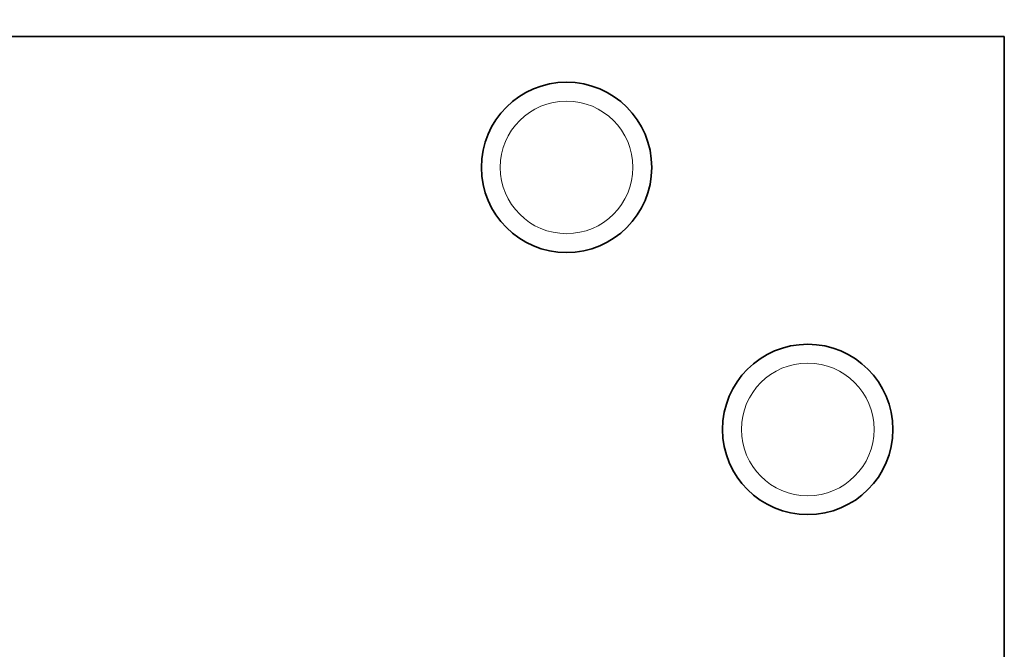
# Model space of a CAD drawing. Units: millimetres. Extents: x -835 to 5317, y -526 to 3911.
# Drawn here: x 4810 to 4848, y 2768 to 2792 of the extents above; entities that cross this region are included whole.
import ezdxf

# ---------------------------------------------------------------- set-up
doc = ezdxf.new("R2010")
doc.units = ezdxf.units.MM
doc.layers.add('Widoczne (ISO)', color=1, linetype='Continuous', lineweight=35)
doc.layers.add('Widoczne wąskie (ISO)', color=3, linetype='Continuous', lineweight=9)

msp = doc.modelspace()

# ---------------------------------------------------------------- linework, layer by layer
at = {"layer": 'Widoczne (ISO)'}
for p, q in [((4671.933, 2791.653), (4847.633, 2791.653)), ((4847.633, 2791.653), (4847.633, 2591.653))]:
    msp.add_line(p, q, dxfattribs=at)
for centre in [(4830.933, 2786.653), (4840.133, 2776.653)]:
    msp.add_circle(centre, 3.25, dxfattribs=at)
for radius, start, end in [(408.25, 120.37451, 40.33456), (395.672, 120.02315, 38.13953)]:
    msp.add_arc((4626.433, 2448.453), radius, start, end, dxfattribs=at)
for points, knots in [([(4913.647, 2068.869), (4898.562, 2057.455), (4882.771, 2046.925), (4848.674, 2027.017), (4830.195, 2017.779), (4792.276, 2001.804), (4772.757, 1995.034), (4733.09, 1984.1), (4712.859, 1979.913), (4672.111, 1974.203), (4651.509, 1972.669), (4610.364, 1972.28), (4589.736, 1973.424), (4548.887, 1978.362), (4528.581, 1982.165), (4488.714, 1992.347), (4469.071, 1998.746), (4430.856, 2014), (4412.206, 2022.887), (4376.287, 2042.958), (4358.943, 2054.183), (4325.923, 2078.733), (4310.177, 2092.108), (4280.611, 2120.724), (4266.728, 2136.024), (4241.113, 2168.224), (4229.327, 2185.192), (4208.093, 2220.436), (4198.602, 2238.786), (4182.107, 2276.482), (4175.07, 2295.906), (4163.591, 2335.418), (4159.126, 2355.59), (4152.856, 2396.256), (4151.038, 2416.835), (4150.083, 2457.97), (4150.944, 2478.612), (4155.319, 2519.525), (4158.843, 2539.882), (4168.475, 2579.885), (4174.604, 2599.614), (4189.331, 2638.035), (4197.96, 2656.806), (4217.535, 2692.998), (4228.521, 2710.494), (4252.614, 2743.849), (4265.771, 2759.777), (4293.977, 2789.734), (4309.085, 2803.826), (4340.93, 2829.881), (4357.734, 2841.9), (4388.275, 2860.877), (4401.756, 2868.373), (4415.558, 2875.193)], [2141.515426, 2141.515426, 2141.515426, 2141.515426, 2147.203138, 2147.203138, 2153.391018, 2153.391018, 2159.578899, 2159.578899, 2165.766779, 2165.766779, 2171.954659, 2171.954659, 2178.142539, 2178.142539, 2184.33042, 2184.33042, 2190.5183, 2190.5183, 2196.70618, 2196.70618, 2202.89406, 2202.89406, 2209.081941, 2209.081941, 2215.269821, 2215.269821, 2221.457701, 2221.457701, 2227.645581, 2227.645581, 2233.833462, 2233.833462, 2240.021342, 2240.021342, 2246.209222, 2246.209222, 2252.397102, 2252.397102, 2258.584983, 2258.584983, 2264.772863, 2264.772863, 2270.960743, 2270.960743, 2277.148623, 2277.148623, 2283.336504, 2283.336504, 2289.524384, 2289.524384, 2295.712264, 2295.712264, 2300.33907, 2300.33907, 2300.33907, 2300.33907]), ([(4837.307, 2875.194), (4840.592, 2873.571), (4843.857, 2871.91), (4865.33, 2860.675), (4882.976, 2849.931), (4916.659, 2826.299), (4932.766, 2813.362), (4963.109, 2785.571), (4977.407, 2770.659), (5003.898, 2739.175), (5016.146, 2722.538), (5038.341, 2687.891), (5048.334, 2669.809), (5065.86, 2632.581), (5073.429, 2613.358), (5085.99, 2574.176), (5091.008, 2554.135), (5098.394, 2513.657), (5100.777, 2493.136), (5101.993, 2469.182), (5102.13, 2465.772), (5102.229, 2462.362)], [2344.114085, 2344.114085, 2344.114085, 2344.114085, 2345.215306, 2345.215306, 2351.403186, 2351.403186, 2357.591067, 2357.591067, 2363.778947, 2363.778947, 2369.966827, 2369.966827, 2376.154707, 2376.154707, 2382.342588, 2382.342588, 2388.530468, 2388.530468, 2394.718348, 2394.718348, 2395.744544, 2395.744544, 2395.744544, 2395.744544])]:
    msp.add_open_spline(points, degree=3, knots=knots, dxfattribs=at)
at = {"layer": 'Widoczne wąskie (ISO)'}
for centre in [(4830.933, 2786.653), (4840.133, 2776.653)]:
    msp.add_circle(centre, 2.53, dxfattribs=at)
for radius, start, end in [(401.535, 120.75556, 39.19256), (396.092, 119.99946, 38.21681), (386.566, 120.07236, 36.38612), (382.34, 120.32022, 35.51771)]:
    msp.add_arc((4626.433, 2448.453), radius, start, end, dxfattribs=at)

doc.saveas('drawing.dxf')
